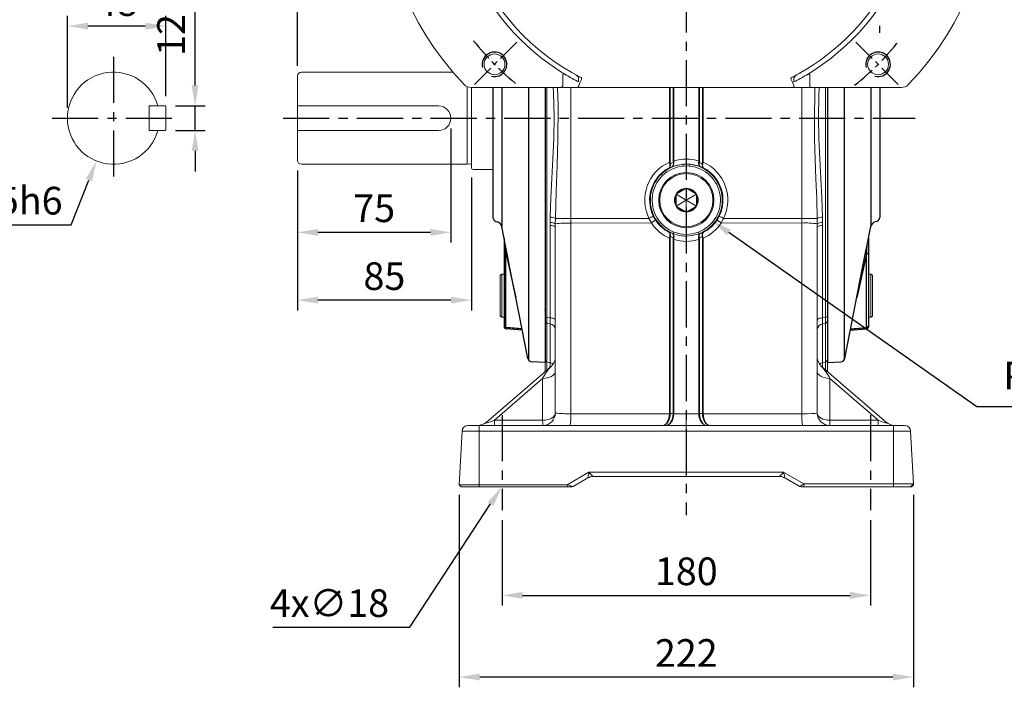
# Model space of a CAD drawing. Units: millimetres. Extents: x -35 to 1533, y -20 to 980.
# Drawn here: x 773 to 1254, y 160 to 486 of the extents above; entities that cross this region are included whole.
import ezdxf

# ---------------------------------------------------------------- set-up
doc = ezdxf.new("R2010")
doc.units = ezdxf.units.MM
doc.linetypes.add('中心線', pattern=[12, 7.5, -1.5, 1.5, -1.5])
for name, color, linetype in [('CEN', 2, '中心線'), ('DIM', 3, 'Continuous'), ('HAT', 1, 'Continuous'), ('MAIN', 7, 'Continuous')]:
    doc.layers.add(name, color=color, linetype=linetype)
doc.styles.get("Standard").update_dxf_attribs({"font": 'simplex.shx', "bigfont": 'chineset.shx'})
doc.dimstyles.new('C', dxfattribs={"dimscale": 5, "dimtxt": 2.7, "dimasz": 2, "dimexe": 1, "dimexo": 1, "dimgap": 1, "dimtad": 1, "dimtoh": 1, "dimdec": 4, "dimdsep": 46, "dimtxsty": 'Standard', "dimcen": 0, "dimclrd": 256, "dimclre": 256, "dimclrt": 256, "dimadec": 0, "dimazin": 0, "dimtfac": 0.6, "dimtdec": 4, "dimtofl": 0, "dimtmove": 0, "dimatfit": 3, "dimfxl": 0, "dimtolj": 1, "dimarcsym": 0})
doc.dimstyles.new('L', dxfattribs={"dimscale": 5, "dimtxt": 2.7, "dimasz": 2, "dimexe": 1, "dimexo": 1, "dimgap": 1, "dimtad": 1, "dimdec": 4, "dimdsep": 46, "dimtxsty": 'Standard', "dimcen": 0, "dimclrd": 256, "dimclre": 256, "dimclrt": 256, "dimadec": 0, "dimazin": 0, "dimtfac": 0.6, "dimtdec": 4, "dimtmove": 0, "dimatfit": 3, "dimfxl": 0, "dimtolj": 1, "dimarcsym": 0})

# ---------------------------------------------------------------- blocks, each defined once
blk = doc.blocks.new('*D1')
at = {"layer": 'Defpoints', "color": 0}
for p in [(908.54, 749.49), (1098.54, 718.06), (908.54, 458.19)]:
    blk.add_point(p, dxfattribs=at)
at = {"layer": 'DIM', "lineweight": -2}
for p, q in [((908.54, 708.77), (908.54, 754.49)), ((1098.54, 723.06), (1098.54, 754.49)), ((1088.54, 749.49), (918.54, 749.49)), ((908.54, 463.19), (908.54, 649.02))]:
    blk.add_line(p, q, dxfattribs=at)
at = {"layer": 'DIM'}
for points in [[(918.54, 751.16), (918.54, 747.83), (908.54, 749.49)], [(1088.54, 751.16), (1088.54, 747.83), (1098.54, 749.49)]]:
    blk.add_solid(points, dxfattribs=at)
at = {"layer": 'DIM', "insert": (1003.54, 761.24), "char_height": 13.5, "attachment_point": 5}
blk.add_mtext('\\A1;190', dxfattribs=at)
blk = doc.blocks.new('*D2')
at = {"layer": 'Defpoints', "color": 0}
for p in [(1193.04, 792.13), (908.54, 458.19), (1193.04, 452.69)]:
    blk.add_point(p, dxfattribs=at)
at = {"layer": 'DIM', "lineweight": -2}
for p, q in [((908.54, 708.77), (908.54, 797.13)), ((1193.04, 683.56), (1193.04, 797.13)), ((918.54, 792.13), (1183.04, 792.13)), ((908.54, 463.19), (908.54, 649.02)), ((1193.04, 632.6), (1193.04, 636.06)), ((1193.04, 567.07), (1193.04, 609.51)), ((1193.04, 505.88), (1193.04, 548.32)), ((1193.04, 479.32), (1193.04, 482.78))]:
    blk.add_line(p, q, dxfattribs=at)
at = {"layer": 'DIM'}
for points in [[(918.54, 793.8), (918.54, 790.47), (908.54, 792.13)], [(1183.04, 793.8), (1183.04, 790.47), (1193.04, 792.13)]]:
    blk.add_solid(points, dxfattribs=at)
at = {"layer": 'DIM', "insert": (1051.29, 803.88), "char_height": 13.5, "attachment_point": 5}
blk.add_mtext('\\A1;284.5', dxfattribs=at)
blk = doc.blocks.new('*D3')
at = {"layer": 'Defpoints', "color": 0}
for p in [(983.54, 437.69), (908.54, 417.19), (908.54, 381.96)]:
    blk.add_point(p, dxfattribs=at)
at = {"layer": 'DIM', "lineweight": -2}
for p, q in [((983.54, 432.69), (983.54, 376.96)), ((908.54, 412.19), (908.54, 376.96)), ((973.54, 381.96), (918.54, 381.96))]:
    blk.add_line(p, q, dxfattribs=at)
at = {"layer": 'DIM'}
for points in [[(918.54, 383.63), (918.54, 380.3), (908.54, 381.96)], [(973.54, 383.63), (973.54, 380.3), (983.54, 381.96)]]:
    blk.add_solid(points, dxfattribs=at)
at = {"layer": 'DIM', "insert": (946.04, 393.71), "char_height": 13.5, "attachment_point": 5}
blk.add_mtext('\\A1;75', dxfattribs=at)
blk = doc.blocks.new('*D4')
at = {"layer": 'Defpoints', "color": 0}
for p in [(908.54, 417.19), (993.54, 413.69), (908.54, 348.83)]:
    blk.add_point(p, dxfattribs=at)
at = {"layer": 'DIM', "lineweight": -2}
for p, q in [((908.54, 412.19), (908.54, 343.83)), ((993.54, 408.69), (993.54, 343.83)), ((983.54, 348.83), (918.54, 348.83))]:
    blk.add_line(p, q, dxfattribs=at)
at = {"layer": 'DIM'}
for points in [[(918.54, 350.49), (918.54, 347.16), (908.54, 348.83)], [(983.54, 350.49), (983.54, 347.16), (993.54, 348.83)]]:
    blk.add_solid(points, dxfattribs=at)
at = {"layer": 'DIM', "insert": (951.04, 360.58), "char_height": 13.5, "attachment_point": 5}
blk.add_mtext('\\A1;85', dxfattribs=at)
blk = doc.blocks.new('*D5')
at = {"layer": 'Defpoints', "color": 0}
for p in [(844.01, 443.69), (858.56, 443.69), (844.01, 431.69)]:
    blk.add_point(p, dxfattribs=at)
at = {"layer": 'DIM', "lineweight": -2}
for p, q in [((858.56, 453.69), (858.56, 492.98)), ((849.01, 443.69), (863.56, 443.69)), ((858.56, 431.69), (858.56, 443.69)), ((849.01, 431.69), (863.56, 431.69)), ((858.56, 421.69), (858.56, 411.69))]:
    blk.add_line(p, q, dxfattribs=at)
at = {"layer": 'DIM'}
for points in [[(856.89, 453.69), (860.23, 453.69), (858.56, 443.69)], [(856.89, 421.69), (860.23, 421.69), (858.56, 431.69)]]:
    blk.add_solid(points, dxfattribs=at)
at = {"layer": 'DIM', "insert": (846.81, 478.33), "char_height": 13.5, "attachment_point": 5, "rotation": 90}
blk.add_mtext('\\A1;12', dxfattribs=at)
blk = doc.blocks.new('*D6')
at = {"layer": 'Defpoints', "color": 0}
for p in [(796.21, 482.66), (844.21, 443.49), (796.21, 437.69)]:
    blk.add_point(p, dxfattribs=at)
at = {"layer": 'DIM', "lineweight": -2}
for p, q in [((796.21, 442.69), (796.21, 487.66)), ((844.21, 448.49), (844.21, 487.66)), ((834.21, 482.66), (806.21, 482.66))]:
    blk.add_line(p, q, dxfattribs=at)
at = {"layer": 'DIM'}
for points in [[(806.21, 484.33), (806.21, 480.99), (796.21, 482.66)], [(834.21, 484.33), (834.21, 480.99), (844.21, 482.66)]]:
    blk.add_solid(points, dxfattribs=at)
at = {"layer": 'DIM', "insert": (820.21, 494.41), "char_height": 13.5, "attachment_point": 5}
blk.add_mtext('\\A1;48', dxfattribs=at)
blk = doc.blocks.new('*D7')
at = {"layer": 'Defpoints', "color": 0}
for p in [(827.05, 458.59), (810.37, 416.8)]:
    blk.add_point(p, dxfattribs=at)
at = {"layer": 'DIM', "lineweight": -2}
for p, q in [((797.95, 385.68), (806.66, 407.51)), ((734.45, 385.68), (797.95, 385.68))]:
    blk.add_line(p, q, dxfattribs=at)
at = {"layer": 'DIM'}
blk.add_solid([(805.11, 408.13), (808.21, 406.89), (810.37, 416.8)], dxfattribs=at)
at = {"layer": 'DIM', "insert": (763.7, 397.43), "char_height": 13.5, "attachment_point": 5}
blk.add_mtext('\\A1;∅45h6', dxfattribs=at)
blk = doc.blocks.new('*D10')
at = {"layer": 'Defpoints', "color": 0}
for p in [(1111.05, 387.65), (1111.13, 387.59)]:
    blk.add_point(p, dxfattribs=at)
at = {"layer": 'DIM', "lineweight": -2}
for p, q in [((1240.4, 296.73), (1119.31, 381.84)), ((1348.58, 296.73), (1240.4, 296.73))]:
    blk.add_line(p, q, dxfattribs=at)
at = {"layer": 'DIM'}
blk.add_solid([(1120.27, 383.21), (1118.35, 380.48), (1111.13, 387.59)], dxfattribs=at)
at = {"layer": 'DIM', "insert": (1296.99, 312.02), "char_height": 13.5, "attachment_point": 5}
blk.add_mtext('\\A1;{\\Fsimplex|c136;PS1/2\\fPMingLiU|b0|i0|c136|p18;塞頭}', dxfattribs=at)
blk = doc.blocks.new('*D12')
at = {"layer": 'Defpoints', "color": 0}
for p in [(1018.26, 272.73), (1008.4, 257.67)]:
    blk.add_point(p, dxfattribs=at)
at = {"layer": 'DIM', "lineweight": -2}
for p, q in [((963.48, 189.13), (1002.92, 249.31)), ((896.55, 189.13), (963.48, 189.13))]:
    blk.add_line(p, q, dxfattribs=at)
at = {"layer": 'DIM'}
blk.add_solid([(1001.52, 250.22), (1004.31, 248.4), (1008.4, 257.67)], dxfattribs=at)
at = {"layer": 'DIM', "insert": (924.2, 200.88), "char_height": 13.5, "attachment_point": 5}
blk.add_mtext('\\A1;4x∅18', dxfattribs=at)
blk = doc.blocks.new('*D24')
at = {"layer": 'Defpoints', "color": 0}
for p in [(1008.54, 246.33), (1188.54, 246.33), (1188.54, 204.68)]:
    blk.add_point(p, dxfattribs=at)
at = {"layer": 'DIM', "lineweight": -2}
for p, q in [((1008.54, 241.33), (1008.54, 199.68)), ((1188.54, 241.33), (1188.54, 199.68)), ((1018.54, 204.68), (1178.54, 204.68))]:
    blk.add_line(p, q, dxfattribs=at)
at = {"layer": 'DIM'}
for points in [[(1018.54, 206.35), (1018.54, 203.01), (1008.54, 204.68)], [(1178.54, 206.35), (1178.54, 203.01), (1188.54, 204.68)]]:
    blk.add_solid(points, dxfattribs=at)
at = {"layer": 'DIM', "insert": (1098.54, 216.43), "char_height": 13.5, "attachment_point": 5}
blk.add_mtext('\\A1;180', dxfattribs=at)
blk = doc.blocks.new('*D25')
at = {"layer": 'Defpoints', "color": 0}
for p in [(987.59, 258.69), (1209.48, 258.69), (987.59, 164.78)]:
    blk.add_point(p, dxfattribs=at)
at = {"layer": 'DIM', "lineweight": -2}
for p, q in [((987.59, 253.69), (987.59, 159.78)), ((1209.48, 253.69), (1209.48, 159.78)), ((1199.48, 164.78), (997.59, 164.78))]:
    blk.add_line(p, q, dxfattribs=at)
at = {"layer": 'DIM'}
for points in [[(997.59, 166.45), (997.59, 163.11), (987.59, 164.78)], [(1199.48, 166.45), (1199.48, 163.11), (1209.48, 164.78)]]:
    blk.add_solid(points, dxfattribs=at)
at = {"layer": 'DIM', "insert": (1098.53, 176.53), "char_height": 13.5, "attachment_point": 5}
blk.add_mtext('\\A1;222', dxfattribs=at)
blk = doc.blocks.new('A$C1E96716B')
at = {"layer": 'CEN', "ltscale": 1.5}
for p, q in [((67.1, 22.16), (45.4, 0.46)), ((232.78, 22.16), (254.48, 0.46))]:
    blk.add_line(p, q, dxfattribs=at)
for start, end in [(218.3596, 231.6404), (308.3596, 321.6404)]:
    blk.add_arc((149.94, 105), 132.5, start, end, dxfattribs=at)
at = {"layer": 'HAT'}
for centre in [(56.25, 11.31), (243.63, 11.31)]:
    blk.add_arc(centre, 6, 255, 195, dxfattribs=at)
at = {"layer": 'MAIN', "linetype": 'Continuous', "lineweight": 0}
for p, q in [((89.66, 6.31), (89.66, 1)), ((210.22, 1), (210.22, 6.31)), ((88.41, 0), (44.94, 0)), ((96.92, 0), (88.41, 0)), ((97.34, 2.73), (97.34, 4.56)), ((202.54, 4.56), (202.54, 2.73)), ((211.47, 0), (202.96, 0)), ((254.94, 0), (211.47, 0))]:
    blk.add_line(p, q, dxfattribs=at)
at = {"layer": 'MAIN', "linetype": 'Continuous', "lineweight": 0, "flags": 128}
for points in [[(96.92, 0), (97.02, 0.02), (97.12, 0.08), (97.2, 0.17), (97.28, 0.29), (97.34, 0.44), (97.39, 0.62), (97.41, 0.8), (97.42, 1)], [(97.42, 1), (98.12, 2.6), (98.69, 3.9)], [(201.19, 3.9), (201.76, 2.6), (202.46, 1)], [(202.96, 0), (202.86, 0.02), (202.77, 0.08), (202.68, 0.17), (202.6, 0.29), (202.54, 0.44), (202.49, 0.62), (202.47, 0.8), (202.46, 1)]]:
    blk.add_lwpolyline(points, dxfattribs=at)
at = {"layer": 'MAIN', "linetype": 'Continuous', "lineweight": 0}
for centre in [(56.25, 11.31), (243.63, 11.31)]:
    blk.add_circle(centre, 5.1, dxfattribs=at)
for centre, radius, start, end in [((149.94, 105), 150, 316.3972, 223.6028), ((149.94, 105), 115, 300.6698, 239.3302), ((149.94, 105), 112.58, 297.1957, 70.9276), ((149.94, 105), 112.58, 162.6167, 242.8043), ((149.94, 105), 115, 239.3302, 242.7822), ((149.94, 105), 115, 297.2178, 300.6698), ((44.94, 5), 5, 223.6028, 270), ((97.89, 4.32), 0.907, 332.2073, 28.6702), ((201.99, 4.32), 0.907, 151.3298, 207.7927), ((254.94, 5), 5, 270, 316.3972)]:
    blk.add_arc(centre, radius, start, end, dxfattribs=at)
for points, knots in [([(91.28, 6.09), (91.03, 6.24), (90.76, 6.36), (90.35, 6.47), (90.21, 6.49), (89.99, 6.48), (89.92, 6.46), (89.78, 6.41), (89.72, 6.37), (89.66, 6.31)], [0, 0, 0, 0, 0.5, 0.5, 0.75, 0.75, 0.875, 0.875, 1, 1, 1, 1]), ([(95.91, 6.14), (96.24, 5.96), (96.54, 5.76), (96.93, 5.38), (97.06, 5.23), (97.21, 5), (97.25, 4.92), (97.32, 4.74), (97.34, 4.65), (97.34, 4.56)], [0, 0, 0, 0, 0.5, 0.5, 0.75, 0.75, 0.875, 0.875, 1, 1, 1, 1]), ([(202.54, 4.56), (202.54, 4.65), (202.56, 4.74), (202.62, 4.91), (202.67, 5), (202.82, 5.23), (202.94, 5.37), (203.34, 5.75), (203.64, 5.96), (203.97, 6.14)], [0, 0, 0, 0, 0.125, 0.125, 0.25, 0.25, 0.5, 0.5, 1, 1, 1, 1]), ([(210.22, 6.31), (210.16, 6.37), (210.1, 6.41), (209.96, 6.46), (209.89, 6.48), (209.68, 6.49), (209.54, 6.47), (209.12, 6.36), (208.85, 6.24), (208.6, 6.09)], [0, 0, 0, 0, 0.125, 0.125, 0.25, 0.25, 0.5, 0.5, 1, 1, 1, 1]), ([(89.66, 1), (89.66, 0.97), (89.66, 0.92), (89.65, 0.84), (89.63, 0.76), (89.6, 0.67), (89.56, 0.59), (89.51, 0.51), (89.45, 0.43), (89.38, 0.36), (89.29, 0.28), (89.18, 0.21), (89.04, 0.13), (88.86, 0.06), (88.65, 0.01), (88.5, 0), (88.41, 0)], [0, 0, 0, 0, 0.04358, 0.088393, 0.134716, 0.182801, 0.232873, 0.285131, 0.339752, 0.396888, 0.456675, 0.533775, 0.62654, 0.735114, 0.859583, 1, 1, 1, 1]), ([(99.87, 0), (99.35, 0), (98.84, 0), (97.86, 0), (97.38, 0), (96.92, 0)], [0, 0, 0, 0, 0.5, 0.5, 1, 1, 1, 1]), ([(200.01, 0), (191.67, 0), (183.32, 0), (166.63, 0), (149.94, 0), (133.25, 0), (116.56, 0), (108.21, 0), (99.87, 0)], [0, 0, 0, 0, 0.25, 0.25, 0.5, 0.75, 0.75, 1, 1, 1, 1]), ([(202.96, 0), (202.5, 0), (202.03, 0), (201.05, 0), (200.53, 0), (200.01, 0)], [0, 0, 0, 0, 0.5, 0.5, 1, 1, 1, 1]), ([(211.47, 0), (211.42, 0), (211.34, 0), (211.23, 0.02), (211.12, 0.04), (211.02, 0.07), (210.92, 0.1), (210.84, 0.14), (210.76, 0.17), (210.7, 0.21), (210.64, 0.25), (210.55, 0.32), (210.45, 0.41), (210.34, 0.56), (210.27, 0.7), (210.22, 0.85), (210.22, 0.95), (210.22, 1)], [0, 0, 0, 0, 0.072256, 0.140516, 0.204784, 0.265067, 0.321374, 0.373713, 0.422099, 0.466545, 0.507073, 0.543711, 0.649332, 0.746724, 0.83681, 0.920756, 1, 1, 1, 1])]:
    blk.add_open_spline(points, degree=3, knots=knots, dxfattribs=at)
for points in [[(98.49, 4.87), (98.55, 4.83), (98.62, 4.8), (98.68, 4.76)], [(201.2, 4.76), (201.26, 4.8), (201.33, 4.83), (201.39, 4.87)], [(201.39, 4.87), (202.26, 5.28), (203.11, 5.7), (203.97, 6.14)]]:
    blk.add_open_spline(points, degree=3, dxfattribs=at)

msp = doc.modelspace()

# ---------------------------------------------------------------- linework, layer by layer
at = {"color": 7, "linetype": 'Continuous', "lineweight": 15}
for p, q in [((1093.53692, 400.57872), (1094.10834, 400.90863)), ((1093.53692, 399.9189), (1093.53692, 400.57872)), ((1098.53692, 397.69197), (1093.53692, 400.57872)), ((1093.53692, 395.46504), (1093.53692, 399.9189)), ((1094.10834, 400.90863), (1097.9655, 403.13556)), ((1097.9655, 403.13556), (1098.53692, 403.46547)), ((1098.53692, 403.46547), (1099.10834, 403.13556)), ((1098.53692, 397.69197), (1098.53692, 403.46547)), ((1098.53692, 397.69197), (1103.53692, 400.57872)), ((1099.10834, 403.13556), (1102.9655, 400.90863)), ((1102.9655, 400.90863), (1103.53692, 400.57872)), ((1103.53692, 400.57872), (1103.53692, 399.9189)), ((1103.53692, 399.9189), (1103.53692, 395.46504)), ((1098.53692, 397.69197), (1093.53692, 394.80522)), ((1093.53692, 394.80522), (1093.53692, 395.46504)), ((1094.10834, 394.47531), (1093.53692, 394.80522)), ((1097.9655, 392.24838), (1094.10834, 394.47531)), ((1098.53692, 397.69197), (1103.53692, 394.80522)), ((1098.53692, 397.69197), (1098.53692, 391.91847)), ((1102.9655, 394.47531), (1099.10834, 392.24838)), ((1103.53692, 394.80522), (1102.9655, 394.47531)), ((1103.53692, 395.46504), (1103.53692, 394.80522)), ((1098.53692, 391.91847), (1097.9655, 392.24838)), ((1099.10834, 392.24838), (1098.53692, 391.91847))]:
    msp.add_line(p, q, dxfattribs=at)
at = {"color": 7, "linetype": 'Continuous', "lineweight": 15, "extrusion": (-1.22461e-16, 3.81465e-16, -1)}
msp.add_circle((-1098.53692, 397.69197), 13.5, dxfattribs=at)
at = {"color": 7, "linetype": 'Continuous', "lineweight": 15}
msp.add_circle((1098.53692, 397.69197), 13, dxfattribs=at)
for radius, start, end in [(5.7735, 150, 210), (5.4735, 155.992447, 204.007553), (5.7735, 90, 150), (5.4735, 95.992447, 144.007553), (5.7735, 30, 90), (5.4735, 35.992447, 84.007553), (5.7735, 330, 30), (5.4735, 335.992447, 24.007553), (5.7735, 210, 270), (5.4735, 215.992447, 264.007553), (5.7735, 270, 330), (5.4735, 275.992447, 324.007553)]:
    msp.add_arc((1098.53692, 397.69197), radius, start, end, dxfattribs=at)
at = {"layer": 'CEN', "ltscale": 3}
for p, q in [((1098.53692, 718.06232), (1098.53692, 243.91458)), ((818.7065, 467.69197), (818.7065, 407.69197)), ((788.7065, 437.69197), (848.7065, 437.69197)), ((901.63577, 437.69197), (1210.31207, 437.69197)), ((1008.53692, 292.67005), (1008.53692, 246.3294)), ((1188.53692, 292.67005), (1188.53692, 246.3294))]:
    msp.add_line(p, q, dxfattribs=at)
at = {"layer": 'MAIN', "color": 7, "linetype": 'Continuous', "lineweight": 15}
for p, q in [((908.53692, 458.19197), (908.53692, 417.19197)), ((910.53692, 460.19197), (984.54679, 460.19197)), ((991.53692, 415.19197), (991.53692, 453.10939)), ((993.53692, 413.69197), (993.53692, 452.69197)), ((1029.53692, 340.86876), (1029.53692, 452.69197)), ((1030.4391, 452.69197), (1030.4391, 340.42326)), ((1090.29251, 416.24284), (1090.29251, 452.69197)), ((1090.69935, 452.69197), (1090.69935, 416.24284)), ((1092.08758, 416.78699), (1092.08758, 452.69197)), ((1092.47702, 452.69197), (1092.47702, 416.78699)), ((1104.59682, 416.78699), (1104.59682, 452.69197)), ((1104.98625, 452.69197), (1104.98625, 416.78699)), ((1106.37448, 416.24284), (1106.37448, 452.69197)), ((1106.78133, 452.69197), (1106.78133, 416.24284)), ((1166.57338, 340.41665), (1166.57338, 452.69197)), ((1167.53692, 452.69197), (1167.53692, 340.84056)), ((836.4065, 443.69197), (836.2065, 443.49197)), ((836.2065, 431.69197), (836.2065, 443.69197)), ((838.30879, 443.69197), (836.2065, 443.69197)), ((836.4065, 443.69197), (844.0065, 443.69197)), ((844.0065, 443.69197), (844.2065, 443.49197)), ((844.2065, 431.89197), (844.2065, 443.49197)), ((908.53692, 443.69197), (977.53692, 443.69197)), ((1022.97911, 437.69197), (1021.12754, 437.69197)), ((1175.92323, 437.69197), (1174.06599, 437.69197)), ((836.4065, 431.69197), (836.2065, 431.89197)), ((838.30879, 431.69197), (836.2065, 431.69197)), ((836.4065, 431.69197), (844.0065, 431.69197)), ((844.0065, 431.69197), (844.2065, 431.89197)), ((977.53692, 431.69197), (908.53692, 431.69197)), ((991.53692, 415.19197), (910.53692, 415.19197)), ((992.89756, 415.3832), (991.53692, 415.19197)), ((1091.67339, 413.92232), (1090.23444, 413.51432)), ((1090.69935, 416.24284), (1090.29251, 416.24284)), ((1092.14659, 416.01481), (1092.08758, 416.78699)), ((1092.47702, 416.78699), (1092.08758, 416.78699)), ((1092.47702, 416.78699), (1092.49821, 416.1344)), ((1096.85137, 415.18766), (1098.53692, 415.268)), ((1096.93544, 414.315), (1096.85137, 415.18766)), ((1098.53692, 414.39619), (1096.93544, 414.315)), ((1098.53911, 414.3962), (1098.53461, 415.268)), ((1098.53692, 415.268), (1098.53692, 417.74491)), ((1098.53692, 415.268), (1100.22247, 415.18766)), ((1100.1384, 414.315), (1098.53692, 414.39619)), ((1100.22247, 415.18766), (1100.1384, 414.315)), ((1104.57563, 416.1344), (1104.59682, 416.78699)), ((1104.98625, 416.78699), (1104.59682, 416.78699)), ((1104.98625, 416.78699), (1104.92725, 416.01481)), ((1106.83939, 413.51432), (1105.40045, 413.92232)), ((1106.78133, 416.24284), (1106.37448, 416.24284)), ((1004.03692, 412.69197), (994.53692, 412.69197)), ((1082.42234, 389.87804), (1083.47518, 388.02188)), ((1113.59866, 388.02188), (1114.65149, 389.87804)), ((1031.95444, 385.26184), (1031.96187, 386.72468)), ((1031.95444, 340.25995), (1031.95444, 385.26184)), ((1031.96187, 386.72468), (1032.00352, 389.33669)), ((1034.54232, 386.08891), (1034.53692, 384.61375)), ((1034.57262, 388.739), (1034.54232, 386.08891)), ((1034.57262, 388.739), (1042.11823, 388.739)), ((1042.11823, 388.739), (1080.31225, 388.79141)), ((1042.11823, 388.739), (1042.11823, 386.49163)), ((1081.51029, 386.54569), (1042.11823, 386.49163)), ((1042.11823, 386.49163), (1042.11823, 293.37838)), ((1081.51029, 386.54569), (1080.31225, 388.79141)), ((1116.76158, 388.79141), (1115.56355, 386.54569)), ((1154.95561, 386.49163), (1115.56355, 386.54569)), ((1116.76158, 388.79141), (1154.95561, 388.739)), ((1154.95561, 388.739), (1162.50122, 388.739)), ((1154.95561, 386.49163), (1154.95561, 388.739)), ((1154.95561, 293.37838), (1154.95561, 386.49163)), ((1162.53151, 386.08891), (1162.50122, 388.739)), ((1162.53692, 384.61375), (1162.53151, 386.08891)), ((1165.07031, 389.33669), (1165.11197, 386.72468)), ((1165.11197, 386.72468), (1165.1194, 385.26184)), ((1165.1194, 385.26184), (1165.1194, 340.25995)), ((1034.53692, 293.69198), (1034.53692, 384.61375)), ((1090.23654, 381.91015), (1091.67529, 381.50367)), ((1091.67529, 381.50367), (1092.20554, 381.29517)), ((1092.52414, 382.11213), (1092.20849, 381.29423)), ((1098.52776, 380.07558), (1098.54646, 380.91688)), ((1098.53692, 377.55523), (1098.53692, 380.07548)), ((1104.86545, 381.29395), (1104.54979, 382.11186)), ((1104.86539, 381.29408), (1105.39854, 381.50367)), ((1105.39854, 381.50367), (1106.8373, 381.91015)), ((1162.53692, 384.61375), (1162.53692, 293.69198)), ((1090.29251, 293.52191), (1090.29251, 379.05352)), ((1090.69935, 379.06657), (1090.69935, 293.53496)), ((1092.08758, 378.49794), (1092.15779, 379.34274)), ((1092.08758, 293.53496), (1092.08758, 378.49794)), ((1092.50562, 379.22465), (1092.47702, 378.51092)), ((1092.47702, 378.51092), (1092.47702, 293.54794)), ((1104.59682, 378.51092), (1104.56822, 379.22465)), ((1104.59682, 293.54794), (1104.59682, 378.51092)), ((1104.91604, 379.34274), (1104.98625, 378.49794)), ((1104.98625, 378.49794), (1104.98625, 293.53496)), ((1106.37448, 293.53496), (1106.37448, 379.06657)), ((1106.78133, 379.05352), (1106.78133, 293.52191)), ((1008.33692, 361.57139), (1007.53692, 361.10951)), ((1007.53692, 351.07139), (1007.53692, 361.10951)), ((1009.53692, 361.57139), (1008.33692, 361.57139)), ((1008.33692, 361.57139), (1008.33692, 351.07139)), ((1187.53692, 361.57139), (1188.73692, 361.57139)), ((1188.73692, 361.57139), (1189.53692, 361.10951)), ((1188.73692, 361.57139), (1188.73692, 351.07139)), ((1189.53692, 351.07139), (1189.53692, 361.10951)), ((1007.53692, 341.03327), (1007.53692, 351.07139)), ((1008.33692, 351.07139), (1008.33692, 340.57139)), ((1188.73692, 351.07139), (1188.73692, 340.57139)), ((1189.53692, 341.03327), (1189.53692, 351.07139)), ((1029.29899, 344.07891), (1029.53692, 344.32197)), ((1167.40874, 344.14095), (1167.4858, 344.06223)), ((1167.54759, 344.0826), (1167.60221, 344.13848)), ((1007.53692, 341.03327), (1008.33692, 340.57139)), ((1008.33692, 340.57139), (1009.53692, 340.57139)), ((1029.53692, 341.32683), (1029.53692, 338.77687)), ((1029.53692, 340.86876), (1030.4391, 340.42326)), ((1029.53692, 338.40326), (1029.53692, 340.86876)), ((1029.53692, 338.77687), (1029.53692, 338.40326)), ((1029.53692, 338.40326), (1030.4391, 337.39772)), ((1029.53692, 319.62646), (1029.53692, 338.40326)), ((1030.4391, 340.42326), (1031.95444, 340.25995)), ((1031.95444, 337.23716), (1030.4391, 337.39772)), ((1030.4391, 337.39772), (1030.4391, 318.53454)), ((1031.95444, 318.3281), (1031.95444, 337.23716)), ((1165.1194, 340.25995), (1166.57338, 340.41665)), ((1166.57338, 337.39123), (1165.1194, 337.23716)), ((1165.1194, 337.23716), (1165.1194, 318.3281)), ((1166.57338, 340.41665), (1167.53692, 340.84056)), ((1166.57338, 337.39123), (1167.53692, 338.34798)), ((1166.57338, 318.52618), (1166.57338, 337.39123)), ((1167.53692, 338.77687), (1167.53692, 341.32683)), ((1167.53692, 340.84056), (1167.53692, 338.34798)), ((1167.53692, 338.34798), (1167.53692, 338.77687)), ((1167.53692, 338.34798), (1167.53692, 319.56515)), ((1188.73692, 340.57139), (1187.53692, 340.57139)), ((1189.53692, 341.03327), (1188.73692, 340.57139)), ((1029.53692, 319.62646), (1030.4391, 318.53454)), ((1029.53692, 313.99166), (1029.53692, 319.62646)), ((1166.57338, 318.52618), (1167.53692, 319.56515)), ((1167.53692, 319.56515), (1167.53692, 313.99166)), ((1000.81302, 289.15347), (1032.46146, 316.52057)), ((1164.61238, 316.52057), (1196.26082, 289.15347)), ((1028.35681, 310.64561), (1004.77652, 290.25523)), ((1028.35681, 290.25523), (1028.35681, 310.64561)), ((1168.71703, 310.64561), (1168.71703, 290.25523)), ((1192.29732, 290.25523), (1168.71703, 310.64561)), ((1090.69935, 293.53496), (1092.08758, 293.53496)), ((1104.98625, 293.53496), (1106.37448, 293.53496)), ((1004.77652, 290.25523), (1028.35681, 290.25523)), ((1042.11823, 293.37838), (1090.29027, 293.37838)), ((1092.47435, 293.37916), (1098.53692, 293.37916)), ((1098.53692, 293.37916), (1098.53692, 287.69196)), ((1098.53692, 293.37916), (1104.59949, 293.37916)), ((1106.78356, 293.37838), (1154.95561, 293.37838)), ((1168.71703, 290.25523), (1192.29732, 290.25523)), ((988.96016, 284.84897), (987.58926, 258.69059)), ((997.31241, 284.84897), (988.96016, 284.84897)), ((991.95604, 287.69196), (997.39083, 287.69196)), ((997.2232, 287.69681), (998.13576, 287.88833)), ((997.31241, 284.84897), (997.27652, 258.69059)), ((1098.53692, 284.84897), (997.31241, 284.84897)), ((997.39083, 287.69196), (1098.53692, 287.69196)), ((1098.53692, 287.69196), (1098.53692, 284.84897)), ((1098.53692, 287.69196), (1199.68301, 287.69196)), ((1098.53692, 284.84897), (1098.53692, 264.79664)), ((1199.76143, 284.84897), (1098.53692, 284.84897)), ((1199.68301, 287.69196), (1205.11779, 287.69196)), ((1199.76143, 284.84897), (1199.79673, 259.11727)), ((1208.11368, 284.84897), (1199.76143, 284.84897)), ((1208.11368, 284.84897), (1209.46222, 259.11727)), ((1040.41076, 258.69059), (1050.98674, 264.79664)), ((1050.98674, 264.79664), (1098.53692, 264.79664)), ((1098.53692, 262.69197), (1098.53692, 264.79664)), ((1098.53692, 264.79664), (1146.0871, 264.79664)), ((1146.0871, 264.79664), (1155.92406, 259.11727)), ((1050.41466, 262.02209), (1043.21211, 257.8637)), ((1098.53692, 262.69197), (1052.91441, 262.69197)), ((1052.91441, 262.69197), (1052.91466, 262.69197)), ((1144.15943, 262.69197), (1098.53692, 262.69197)), ((1144.15917, 262.69197), (1144.15943, 262.69197)), ((1153.96074, 257.80654), (1146.65918, 262.02209)), ((987.58926, 258.69059), (997.27652, 258.69059)), ((987.58926, 258.69059), (988.48842, 257.69196)), ((997.30005, 257.69196), (988.48842, 257.69196)), ((997.27652, 258.69059), (1040.41076, 258.69059)), ((997.27652, 258.69059), (997.30005, 257.69196)), ((1040.4343, 257.69196), (997.30005, 257.69196)), ((1041.60252, 257.69196), (1039.7737, 257.69196)), ((1040.41076, 258.69059), (1040.4343, 257.69196)), ((1042.76191, 257.69196), (1040.4343, 257.69196)), ((1043.21211, 257.8637), (1042.76191, 257.69196)), ((1154.67438, 257.69196), (1153.96074, 257.80654)), ((1155.88675, 257.69196), (1154.67438, 257.69196)), ((1155.88675, 257.69196), (1155.92406, 259.11727)), ((1199.75943, 257.69196), (1155.88675, 257.69196)), ((1155.92406, 259.11727), (1199.79673, 259.11727)), ((1199.79673, 259.11727), (1199.75943, 257.69196)), ((1208.03692, 257.69196), (1199.75943, 257.69196)), ((1199.79673, 259.11727), (1209.46222, 259.11727)), ((1209.46222, 259.11727), (1208.03692, 257.69196)), ((1208.58541, 257.69196), (1208.03692, 257.69196)), ((1209.48458, 258.69059), (1208.58541, 257.69196)), ((1209.03555, 258.69059), (1209.48458, 258.69059)), ((1209.46222, 259.11727), (1209.48458, 258.69059))]:
    msp.add_line(p, q, dxfattribs=at)
at = {"layer": 'MAIN'}
for p, q in [((1004.03692, 452.69197), (1004.03692, 411.19197)), ((1008.39963, 452.69197), (1008.39963, 384.78841)), ((1021.45303, 452.69197), (1021.45303, 319.66511)), ((1029.53692, 452.69197), (1029.53692, 318.44197)), ((1167.53692, 452.69197), (1167.53692, 318.44197)), ((1175.62081, 452.69197), (1175.62081, 319.66511)), ((1188.67421, 452.69197), (1188.67421, 384.78841)), ((1193.03692, 452.69197), (1193.03692, 411.19197)), ((1004.03692, 411.19197), (1004.03692, 389.22662)), ((1193.03692, 411.19197), (1193.03692, 389.22662)), ((1005.51928, 387.29477), (1006.23322, 387.10347)), ((1191.55456, 387.29477), (1190.84062, 387.10347)), ((1009.53692, 379.04482), (1009.53692, 372.21259)), ((1010.44976, 371.50817), (1010.21007, 375.64522)), ((1186.62407, 371.50817), (1186.86376, 375.64522)), ((1187.53692, 379.04482), (1187.53692, 372.21259)), ((1009.53692, 372.21259), (1009.53692, 336.13084)), ((1010.44976, 335.42643), (1010.44976, 371.50817)), ((1186.62407, 335.42643), (1186.62407, 371.50817)), ((1187.53692, 372.21259), (1187.53692, 336.13084)), ((1009.53692, 336.13084), (1009.53692, 335.84226)), ((1187.53692, 336.13084), (1187.53692, 335.84226))]:
    msp.add_line(p, q, dxfattribs=at)
at = {"layer": 'MAIN', "color": 7, "linetype": 'Continuous', "lineweight": 15, "flags": 128}
for points in [[(1032.00352, 389.33669), (1032.33086, 398.80561), (1032.83315, 408.32838), (1033.36079, 417.95997), (1033.76634, 427.63273), (1033.91653, 438.74582), (1033.6959, 449.85523), (1033.56233, 452.69197)], [(1035.67051, 452.69197), (1035.91154, 443.62617), (1035.85467, 427.50852), (1035.44549, 414.67408), (1034.9361, 401.85901), (1034.57262, 388.739)], [(1042.11823, 452.69197), (1042.11823, 388.739)], [(1154.95561, 388.739), (1154.95561, 404.73899), (1154.95561, 452.69197)], [(1162.50122, 388.739), (1162.26161, 398.37418), (1161.89488, 408.03894), (1161.51245, 417.76278), (1161.21917, 427.50852), (1161.10888, 438.51454), (1161.25798, 449.51911), (1161.363, 452.69197)], [(1163.51615, 452.69197), (1163.32867, 448.42086), (1163.15419, 437.89961), (1163.31542, 427.37771), (1163.71959, 417.83005), (1164.24101, 408.3227), (1164.74311, 398.80279), (1165.07031, 389.33669)], [(1090.76753, 415.5448), (1090.8211, 414.77867), (1090.69487, 414.14308), (1090.38419, 413.63991), (1090.28764, 413.5537), (1090.25301, 413.52747), (1090.23935, 413.51774), (1090.23444, 413.51432)], [(1090.23444, 413.51432), (1090.23798, 413.51715), (1090.24714, 413.52469), (1090.27094, 413.54588), (1090.3362, 413.61785), (1090.34846, 413.63408), (1090.52062, 414.06395), (1090.54996, 414.65669), (1090.42862, 415.39334)], [(1090.42862, 415.39334), (1090.39768, 415.52294), (1090.29251, 416.24284)], [(1090.69935, 416.24284), (1090.74727, 415.65053), (1090.76753, 415.5448)], [(1092.49821, 416.1344), (1092.50566, 415.35952), (1092.33346, 414.70063), (1091.98206, 414.16278), (1091.67923, 413.92567), (1091.67339, 413.92232)], [(1096.85137, 415.18766), (1093.55563, 414.57806), (1091.67339, 413.92232)], [(1104.92725, 416.01481), (1104.86501, 415.25757), (1104.94927, 414.62775), (1105.17982, 414.13139), (1105.39602, 413.92521), (1105.40045, 413.92232)], [(1106.83939, 413.51432), (1106.83448, 413.51774), (1106.82077, 413.52751), (1106.78605, 413.55382), (1106.68923, 413.64033), (1106.37874, 414.14368), (1106.25271, 414.77906), (1106.3063, 415.5448)], [(1106.3063, 415.5448), (1106.37287, 416.12972), (1106.37448, 416.24284)], [(1106.64521, 415.39334), (1106.5239, 414.65705), (1106.55311, 414.0645), (1106.72533, 413.63416), (1106.73736, 413.61821), (1106.8028, 413.54598), (1106.82666, 413.52472), (1106.83585, 413.51715), (1106.83939, 413.51432)], [(1106.78133, 416.24284), (1106.76913, 416.106), (1106.64521, 415.39334)], [(1090.23654, 381.91015), (1090.24158, 381.90667), (1090.26035, 381.89328), (1090.30402, 381.85968), (1090.42393, 381.74698), (1090.72457, 381.22694), (1090.841, 380.58013), (1090.77643, 379.81149)], [(1090.44194, 379.96067), (1090.56967, 380.70191), (1090.54543, 381.30807), (1090.36043, 381.78091), (1090.28162, 381.87114), (1090.2524, 381.89731), (1090.24024, 381.90724), (1090.23654, 381.91015)], [(1092.15779, 379.34274), (1092.22907, 380.10284), (1092.15212, 380.74386), (1091.928, 381.25638), (1091.67987, 381.50072), (1091.67529, 381.50367)], [(1092.5242, 382.11227), (1095.48222, 381.25318), (1098.53692, 380.91709)], [(1098.53692, 380.91706), (1101.58985, 381.24991), (1104.54984, 382.11175)], [(1104.8654, 381.29408), (1101.58445, 380.37371), (1098.53692, 380.07543)], [(1104.56822, 379.22465), (1104.54765, 380.00104), (1104.70829, 380.66962), (1105.04834, 381.22175), (1105.39256, 381.50025), (1105.39854, 381.50367)], [(1106.29741, 379.81149), (1106.23283, 380.58013), (1106.34927, 381.22694), (1106.64991, 381.74698), (1106.76981, 381.85968), (1106.81348, 381.89328), (1106.83226, 381.90667), (1106.8373, 381.91015)], [(1106.8373, 381.91015), (1106.83359, 381.90724), (1106.82144, 381.89731), (1106.79221, 381.87114), (1106.71341, 381.78091), (1106.5284, 381.30807), (1106.50417, 380.70191), (1106.6319, 379.96067)], [(1090.29251, 379.05352), (1090.31096, 379.24849), (1090.44194, 379.96067)], [(1090.77643, 379.81149), (1090.70264, 379.22768), (1090.69935, 379.06657)], [(1106.37448, 379.06657), (1106.32717, 379.65922), (1106.29741, 379.81149)], [(1106.6319, 379.96067), (1106.67688, 379.7739), (1106.78133, 379.05352)], [(1030.4391, 340.42326), (1030.42812, 338.62965), (1030.4391, 337.39772)], [(1034.53692, 339.05561), (1034.48904, 339.27202), (1034.34693, 339.48152), (1034.11514, 339.67744), (1033.80104, 339.85349), (1033.41469, 340.00409), (1032.9684, 340.12441), (1032.47641, 340.21061), (1031.95444, 340.25995)], [(1031.95444, 337.23716), (1031.98375, 338.46388), (1031.95444, 340.25995)], [(1165.1194, 340.25995), (1164.59742, 340.21061), (1164.10544, 340.12441), (1163.65915, 340.00409), (1163.27279, 339.85349), (1162.9587, 339.67744), (1162.7269, 339.48152), (1162.5848, 339.27202), (1162.53692, 339.05561)], [(1165.1194, 340.25995), (1165.09009, 338.46403), (1165.1194, 337.23716)], [(1166.57338, 337.39123), (1166.58384, 338.62306), (1166.57338, 340.41665)], [(1030.4391, 318.53454), (1031.77388, 318.3527), (1031.95444, 318.3281)], [(1031.93053, 316.06147), (1031.95906, 317.38058), (1031.95444, 318.3281)], [(1165.1194, 318.3281), (1165.29995, 318.3527), (1166.57339, 318.52618)], [(1028.35681, 310.64561), (1029.55248, 310.69368), (1030.70763, 310.87696), (1031.77615, 311.18819), (1032.7154, 311.6149), (1033.48789, 312.14008), (1034.06281, 312.74278), (1034.4172, 313.39893), (1034.53692, 314.08236)], [(1162.53692, 314.08236), (1162.65664, 313.39893), (1163.01103, 312.74278), (1163.58595, 312.14008), (1164.35844, 311.6149), (1165.29769, 311.18819), (1166.36621, 310.87696), (1167.52135, 310.69368), (1168.71703, 310.64561)], [(1028.35681, 290.25523), (1029.55248, 290.30329), (1030.70763, 290.48659), (1031.77615, 290.7978), (1032.7154, 291.22451), (1033.48789, 291.7497), (1034.06281, 292.35239), (1034.4172, 293.00853), (1034.53692, 293.69198)], [(1154.95561, 293.37838), (1157.57396, 293.40146), (1159.84988, 293.45721), (1161.52871, 293.53937), (1162.42139, 293.63879), (1162.53692, 293.69198)], [(1162.53692, 293.69198), (1162.65664, 293.00853), (1163.01103, 292.35239), (1163.58595, 291.7497), (1164.35844, 291.22451), (1165.29769, 290.7978), (1166.36621, 290.48659), (1167.52135, 290.30329), (1168.71703, 290.25523)], [(1153.96074, 257.80654), (1153.99116, 257.82963), (1154.09615, 257.89857), (1154.27945, 258.0197), (1154.54254, 258.19544), (1155.05353, 258.5314), (1155.44437, 258.79419), (1155.92406, 259.11727)]]:
    msp.add_lwpolyline(points, dxfattribs=at)
at = {"layer": 'MAIN', "flags": 128}
for points in [[(1021.15095, 320.39121), (1016.87057, 342.00812), (1012.56409, 363.75688), (1008.39963, 384.78841)], [(1175.92289, 320.39121), (1180.20326, 342.00812), (1184.50975, 363.75688), (1188.67421, 384.78841)], [(1010.44976, 371.50817), (1010.66078, 370.58046), (1014.31552, 354.37166), (1015.27431, 350.06963)], [(1186.62407, 371.50817), (1186.41305, 370.58046), (1182.75832, 354.37166), (1181.79953, 350.06963)], [(1018.40703, 334.24866), (1016.61956, 334.382), (1010.3907, 334.84712)], [(1178.66681, 334.24866), (1180.45427, 334.382), (1186.68314, 334.84712)], [(1029.53692, 318.44197), (1023.00784, 318.78414)], [(1167.53692, 318.44197), (1174.06599, 318.78414)]]:
    msp.add_lwpolyline(points, dxfattribs=at)
at = {"layer": 'MAIN', "color": 7, "linetype": 'Continuous', "lineweight": 15}
for centre, radius, start, end in [((818.7065, 437.69197), 22.5, 15.46601, 344.53399), ((910.53692, 458.19197), 2, 90, 180), ((977.53692, 437.69197), 6, 270, 90), ((910.53692, 417.19197), 2, 180, 270), ((993.00889, 414.59098), 0.8, 48.6976454, 98), ((994.53692, 413.69197), 1, 180, 270), ((1098.53692, 397.69197), 17.5767, 95.5029487, 248.89676), ((1098.53692, 397.69197), 16.7, 95.5029487, 248.89676), ((1090.23794, 416.27495), 0.902, 282.2048689, 305.9541614), ((1090.21549, 415.35177), 2.04176, 315.5647105, 18.9499751), ((1092.67138, 415.04851), 1.09961, 99.060917, 118.5061649), ((1098.53692, 397.69197), 16.7, 291.10324, 84.4970513), ((1098.53692, 397.69197), 17.5767, 291.10324, 84.4970513), ((1098.69046, 397.69119), 17.56342, 67.5396839, 84.995644), ((1106.64357, 415.64566), 2.12491, 166.7026763, 234.1955061), ((1104.40246, 415.04851), 1.09961, 61.4938351, 80.939083), ((1106.8359, 416.27495), 0.902, 234.0458385, 257.7951312), ((1098.44956, 397.68997), 17.82969, 117.4358123, 205.985394), ((1098.62433, 397.68999), 17.82965, 334.0144867, 62.5643069), ((1067.09671, 417.0464), 31.19286, 295.0666359, 299.4272856), ((1129.97713, 417.0464), 31.19286, 240.5727144, 244.9333641), ((1032.50069, 381.96918), 3.33766, 52.4050926, 99.4196067), ((1032.43385, 383.08567), 3.66948, 54.9285504, 97.3900224), ((1032.36714, 385.07939), 4.27281, 58.9245697, 94.8817866), ((1040.62886, 343.04997), 43.46719, 88.0364177, 98.0493494), ((1076.26386, 395.5748), 10.44269, 300.1590402, 313.6745699), ((1098.44392, 397.78582), 17.8717, 213.1159624, 242.6620155), ((1098.62991, 397.78583), 17.87172, 297.3379993, 326.8840228), ((1120.80998, 395.5748), 10.44269, 226.3254301, 239.8409598), ((1156.91237, 351.8425), 34.70434, 80.6819566, 93.2322763), ((1164.7067, 385.07939), 4.27281, 85.1182134, 121.0754303), ((1164.63999, 383.08567), 3.66948, 82.6099776, 125.0714496), ((1164.57314, 381.96918), 3.33766, 80.5803933, 127.5949074), ((1090.40577, 379.75037), 2.16465, 345.9442981, 54.092546), ((1098.81064, 398.53822), 18.46481, 249.0498377, 269.1506305), ((1106.89455, 380.0353), 2.09622, 135.5342958, 199.2921751), ((1090.32161, 384.49463), 5.44119, 269.6935125, 273.9807952), ((1090.22864, 379.03282), 0.95205, 54.873417, 77.0534395), ((1092.45835, 373.22358), 5.28737, 89.7976945, 94.0210438), ((1092.71016, 380.39838), 1.19142, 242.3790954, 260.114577), ((1104.36368, 380.39838), 1.19142, 279.885423, 297.6209046), ((1104.61549, 373.22358), 5.28737, 85.9789562, 90.2023055), ((1106.8452, 379.03282), 0.95205, 102.9465604, 125.1265832), ((1106.75222, 384.49463), 5.44119, 266.0192048, 270.3064875), ((1031.70321, 334.41252), 2.8358, 2.2010077, 84.9173832), ((1165.37063, 334.41252), 2.8358, 95.0826168, 177.7989923), ((1285.01125, 318.27507), 254.57228, 179.9416033, 180.7838854), ((1031.54001, 315.34768), 3.0091, 49.9677627, 82.083826), ((1028.53692, 321.05907), 6, 310.8506838, 0), ((1168.53692, 321.05907), 6, 180, 229.1493162), ((1165.53382, 315.34768), 3.0091, 97.916174, 130.0322373), ((1210.80115, 317.68524), 45.68628, 179.1937559, 182.0373192), ((964.08721, 317.87198), 202.48722, 359.1430346, 0.1851117), ((1049.18651, 300.46392), 23.18498, 136.1680774, 153.9503364), ((1136.44829, 292.47183), 37.03455, 29.388247, 40.4933392), ((1028.53692, 293.69197), 6, 270, 0), ((1041.01617, 358.53329), 65.16423, 264.293676, 270.9690384), ((1090.32132, 298.97078), 5.44895, 269.6970911, 273.9782648), ((1092.45822, 288.26298), 5.285, 89.7961989, 94.0214444), ((1104.61562, 288.26298), 5.285, 85.9785556, 90.2038011), ((1106.75252, 298.97078), 5.44895, 266.0217352, 270.3029089), ((1168.53692, 293.69197), 6, 180, 270), ((996.88847, 293.69197), 6, 270, 310.8506838), ((1016.82936, 289.81417), 12.06091, 177.9042699, 190.134397), ((1040.40965, 289.81417), 12.06091, 177.9042699, 190.134397), ((1015.35375, 292.00449), 26.79972, 350.7398769, 2.9385572), ((1090.49348, 298.98679), 5.61208, 267.9249985, 272.0750015), ((1092.27985, 287.8015), 5.58105, 88.0028635, 91.9971365), ((1104.79398, 287.8015), 5.58105, 88.0028635, 91.9971365), ((1106.58036, 298.98679), 5.61208, 267.9249985, 272.0750015), ((1181.72009, 292.00449), 26.79972, 177.0614428, 189.2601231), ((1156.66419, 289.81417), 12.06091, 349.865603, 2.0957301), ((1180.24448, 289.81417), 12.06091, 349.865603, 2.0957301), ((1200.18536, 293.69197), 6, 229.1493162, 270), ((991.95605, 284.69197), 3, 90, 177), ((1023.91661, 285.53766), 26.61311, 175.3568953, 181.4828632), ((1173.15723, 285.53766), 26.61311, 358.5171368, 4.6431047), ((1205.11779, 284.69197), 3, 3, 90), ((1052.91443, 257.69263), 4.99934, 90.0002399, 120.0052979), ((1052.91466, 257.69197), 5, 90, 120), ((1144.15918, 257.69197), 5, 60, 90), ((1144.15941, 257.69263), 4.99934, 59.9947021, 89.9997601), ((1165.01389, 675.66177), 435.19065, 253.3623224, 253.7468718)]:
    msp.add_arc(centre, radius, start, end, dxfattribs=at)
at = {"layer": 'MAIN'}
for centre, radius, start, end in [((1006.03692, 389.22662), 2, 180, 255), ((1005.45676, 384.2057), 3, 11.2002848, 75), ((1191.61707, 384.2057), 3, 105, 168.7997152), ((1191.03692, 389.22662), 2, 285, 0), ((1010.3857, 372.36883), 0.86304, 190.4303042, 274.2570042), ((1186.68814, 372.36883), 0.86304, 265.7429958, 349.5696958), ((1010.38568, 336.28706), 0.86302, 190.4291622, 274.2581463), ((1010.53692, 335.83898), 1, 179.9992676, 265.6924139), ((1014.7232, 335.23419), 4.27776, 177.4242846, 185.1539199), ((1182.35064, 335.23419), 4.27776, 354.8460801, 2.5757154), ((1186.53692, 335.83898), 1, 274.3075861, 0.0007324), ((1186.68815, 336.28706), 0.86302, 265.7418537, 349.5708378), ((1023.11252, 320.7814), 2, 191.2002848, 267), ((1173.96132, 320.7814), 2, 273, 348.7997152)]:
    msp.add_arc(centre, radius, start, end, dxfattribs=at)
at = {"layer": 'MAIN', "color": 7, "linetype": 'Continuous', "lineweight": 15}
for centre, major_axis, ratio, start_param, end_param in [((1098.57461, 397.69197), (20.31589, 0), 0.999989488, 1.990693073, 3.595090981), ((1097.76673, 397.69197), (19.37016, 0), 0.988451922, 1.865174089, 1.940500042), ((1098.60131, 397.69197), (20.05363, 0), 0.999970706, 1.574007397, 1.88115026), ((1098.47252, 397.69197), (20.05363, 0), 0.999970706, 1.260442394, 1.567585257), ((1099.30711, 397.69197), (19.37016, 0), 0.988451922, 1.201092611, 1.276418564), ((1098.49923, 397.69197), (20.31589, 0), 0.999989488, 5.829686979, 7.434084888), ((1098.57427, 397.65467), (14.40788, -14.38814), 0.999978948, 4.503400587, 5.07821564), ((1098.49957, 397.65467), (14.40788, 14.38814), 0.999978948, 4.346562321, 4.921377374), ((1097.75567, 397.71558), (19.40764, -0.58642), 0.988409383, 4.37456474, 4.449786473), ((1098.60075, 397.65378), (17.24863, -10.31818), 0.999960113, 4.941868127, 5.24829239), ((1098.47309, 397.65378), (17.24863, 10.31818), 0.999960113, 4.17648557, 4.482909834), ((1099.31817, 397.71558), (19.40764, 0.58642), 0.988409383, 4.974991488, 5.050213221), ((1083.7435, 293.66584), (6.53639, -0.48475), 0.838167864, 0.035963331, 0.06208042), ((1083.71733, 293.69197), (6.9656, -0.5582), 0.85764005, 0.040879861, 0.06699695), ((1084.61576, 293.69197), (7.46252, -0.46529), 0.801596651, 0.025465576, 0.051455062), ((1084.57218, 293.71804), (7.89321, -0.52214), 0.820831118, 0.02825609, 0.054245576), ((1112.50166, 293.71804), (7.89321, 0.52214), 0.820831118, 3.087347078, 3.113336564), ((1112.45808, 293.69197), (7.46252, 0.46529), 0.801596651, 3.090137592, 3.116127077), ((1113.35651, 293.69197), (6.9656, 0.5582), 0.85764005, 3.074595703, 3.100712792), ((1113.33034, 293.66584), (6.53639, 0.48475), 0.838167864, 3.079512233, 3.105629322), ((1010.64805, 293.69197), (10.02788, 4.80897), 0.063517259, 2.912395245, 4.056750402), ((1086.99633, 293.69197), (0, 6), 0.617568562, 3.141592654, 4.660100926), ((1086.99633, 293.69197), (0, 6), 0.549742355, 3.141592654, 4.660100926), ((1088.58327, 293.69197), (0, 6), 0.649395678, 3.141592654, 4.660228529), ((1088.58327, 293.69197), (0, 6), 0.584475043, 3.141592654, 4.660228529), ((1108.49056, 293.69197), (0, 6), 0.649395678, 1.622956778, 3.141592654), ((1108.49056, 293.69197), (0, 6), 0.584475043, 1.622956778, 3.141592654), ((1110.07751, 293.69197), (0, 6), 0.617568562, 1.623084381, 3.141592654), ((1110.07751, 293.69197), (0, 6), 0.549742355, 1.623084381, 3.141592654), ((1186.42579, 293.69197), (10.02788, -4.80897), 0.063517259, 5.368027559, 6.512382716), ((1051.03902, 264.69197), (0.6262, 2.67018), 0.027287845, 1.537986188, 3.161142392), ((1051.03902, 264.69197), (-1.87579, 1.99987), 0.012218827, 3.130132427, 4.753288632), ((1146.03482, 264.69197), (1.87579, 1.99987), 0.012218827, 1.529896676, 3.15305288), ((1146.03482, 264.69197), (-0.6262, 2.67018), 0.027287845, 3.122042915, 4.74519912), ((1038.91466, 257.69197), (11.50001, 4.33014), 0.000234117, 6.27569788, 6.281766045), ((1158.15918, 257.69197), (11.50001, -4.33014), 0.000234117, 3.143011916, 3.149080081)]:
    msp.add_ellipse(centre, major_axis=major_axis, ratio=ratio, start_param=start_param, end_param=end_param, dxfattribs=at)
at = {"layer": 'MAIN', "extrusion": (0, 0, -1)}
msp.add_ellipse((1806.66373, 438.10416), major_axis=(3168.78292, -196.51341), ratio=0.049346984, start_param=1.819169753, end_param=1.82172498, dxfattribs=at)
at = {"layer": 'MAIN'}
msp.add_ellipse((390.41011, 438.10416), major_axis=(-3168.78292, -196.51341), ratio=0.049346984, start_param=1.819169753, end_param=1.82172498, dxfattribs=at)
for points in [[(1024.02697, 437.69197), (1024.02697, 437.69197)], [(1024.02697, 437.69197), (1024.02697, 437.69197)], [(1024.02697, 437.69197), (1024.02697, 437.69197)], [(1173.04687, 437.69197), (1173.04687, 437.69197)], [(1173.04687, 437.69197), (1173.04687, 437.69197)], [(1173.04687, 437.69197), (1173.04687, 437.69197)]]:
    msp.add_open_spline(points, degree=1, dxfattribs=at)
for points, knots in [([(1024.02697, 437.69197), (1024.02697, 437.69197), (1024.02697, 437.69197), (1024.02697, 437.69197), (1024.02697, 437.69197), (1024.02697, 437.69197)], [0, 0, 0, 0, 0.103849833, 0.360219329, 1, 1, 1, 1]), ([(1024.02697, 437.69197), (1024.02697, 437.69197), (1024.02697, 437.69197), (1024.02697, 437.69197), (1024.02697, 437.69197), (1024.02697, 437.69197)], [0, 0, 0, 0, 0.527381749, 0.929839192, 1, 1, 1, 1]), ([(1173.04687, 437.69197), (1173.04687, 437.69197), (1173.04687, 437.69197), (1173.04687, 437.69197), (1173.04687, 437.69197), (1173.04687, 437.69197)], [0, 0, 0, 0, 0.103849833, 0.360219329, 1, 1, 1, 1]), ([(1173.04687, 437.69197), (1173.04687, 437.69197), (1173.04687, 437.69197), (1173.04687, 437.69197), (1173.04687, 437.69197), (1173.04687, 437.69197)], [0, 0, 0, 0, 0.527381749, 0.929839192, 1, 1, 1, 1])]:
    msp.add_open_spline(points, degree=3, knots=knots, dxfattribs=at)

# ---------------------------------------------------------------- block references
at = {"layer": 'CEN'}
msp.add_blockref('A$C1E96716B', (948.59662, 452.69197), dxfattribs=at)

# ---------------------------------------------------------------- dimensions: what is measured, and where the dimension line sits
at = {"layer": 'DIM'}
for base, p1, p2, picture, middle in [((1193.03692, 792.13497), (908.53692, 458.19197), (1193.03692, 452.69197), '*D2', (1051.28692, 792.13497)), ((908.53692, 749.49392), (1098.53692, 718.06232), (908.53692, 458.19197), '*D1', (1003.53692, 749.49392)), ((908.53692, 381.96317), (983.53692, 437.69197), (908.53692, 417.19197), '*D3', (946.03692, 381.96317)), ((908.53692, 348.82518), (993.53692, 413.69197), (908.53692, 417.19197), '*D4', (951.03692, 348.82518))]:
    dim = msp.add_linear_dim(base=base, p1=p1, p2=p2, angle=180, dimstyle='L', dxfattribs=at)
    dim.commit()
    dim.dimension.update_dxf_attribs({"geometry": picture, "text_midpoint": middle, "dimtype": 160})
for base, p1, p2, angle, picture, middle in [((796.2065, 482.65928), (844.2065, 443.49197), (796.2065, 437.69197), 180, '*D6', (820.2065, 494.40928)), ((858.55987, 443.69197), (844.0065, 431.69197), (844.0065, 443.69197), 90, '*D5', (846.80987, 478.33483))]:
    dim = msp.add_linear_dim(base=base, p1=p1, p2=p2, angle=angle, dimstyle='L', dxfattribs=at)
    dim.commit()
    dim.dimension.update_dxf_attribs({"geometry": picture, "text_midpoint": middle})
dim = msp.add_diameter_dim_2p(p1=(827.04744, 458.58883), p2=(810.36556, 416.79511), text='<>h6', dimstyle='C', dxfattribs=at)
dim.commit()
dim.dimension.update_dxf_attribs({"geometry": '*D7', "text_midpoint": (763.69683, 397.43201)})
dim = msp.add_radius_dim(center=(1111.0489, 387.65208), mpoint=(1111.13072, 387.59457), text='{\\Fsimplex|c136;PS1/2\\fPMingLiU|b0|i0|c136|p18;塞頭}', dimstyle='C', dxfattribs=at)
dim.commit()
dim.dimension.update_dxf_attribs({"geometry": '*D10', "text_midpoint": (1296.99049, 296.73107), "dimtype": 164})
dim = msp.add_diameter_dim_2p(p1=(1018.26375, 272.72994), p2=(1008.39852, 257.67414), text='4x<>', dimstyle='C', dxfattribs=at)
dim.commit()
dim.dimension.update_dxf_attribs({"geometry": '*D12', "text_midpoint": (924.19639, 189.12505), "dimtype": 163})
dim = msp.add_linear_dim(base=(987.58926, 164.77997), p1=(1209.48458, 258.69059), p2=(987.58926, 258.69059), dimstyle='L', override={"dimdec": 0}, dxfattribs=at)
dim.commit()
dim.dimension.update_dxf_attribs({"geometry": '*D25', "text_midpoint": (1098.52574, 164.77997), "dimtype": 160})
dim = msp.add_linear_dim(base=(1188.53692, 204.67846), p1=(1008.53692, 246.3294), p2=(1188.53692, 246.3294), dimstyle='L', dxfattribs=at)
dim.commit()
dim.dimension.update_dxf_attribs({"geometry": '*D24', "text_midpoint": (1098.53692, 204.67846), "dimtype": 160})

doc.saveas('drawing.dxf')
